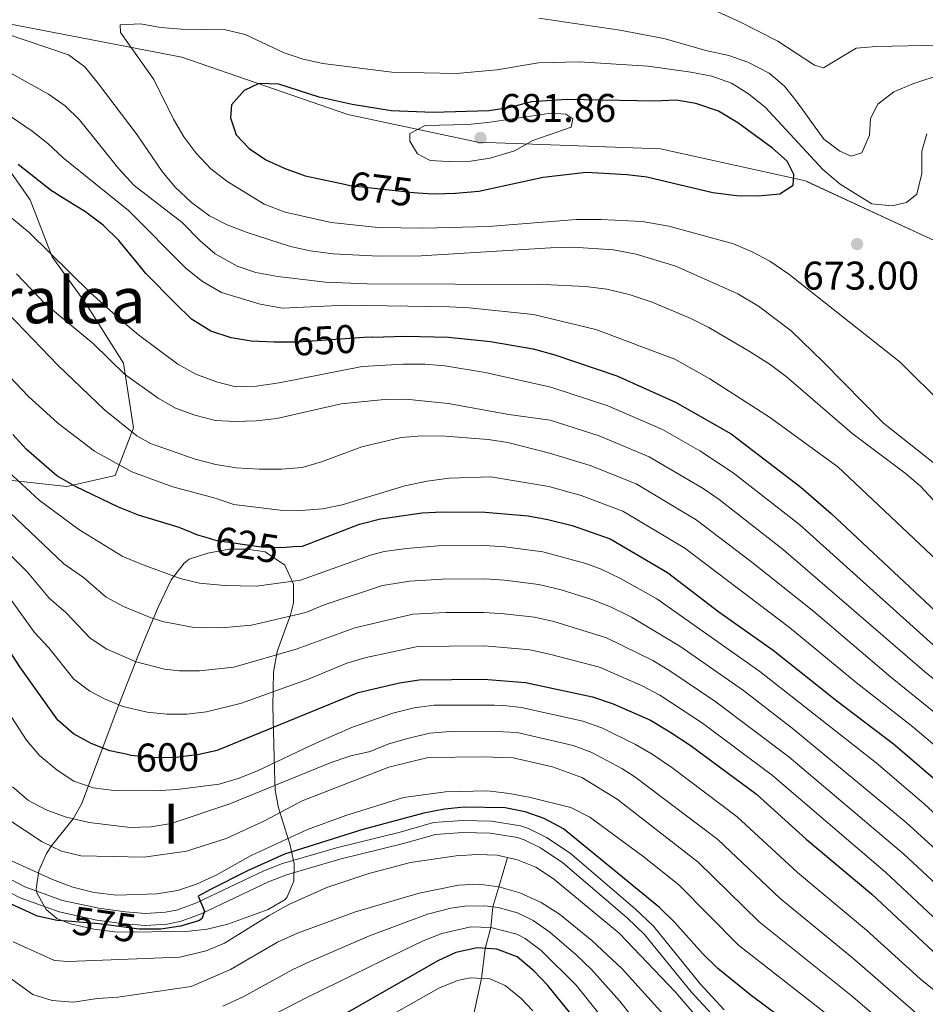
# Model space of a CAD drawing. Extents: x 593247 to 600089, y 775547 to 780270.
# Drawn here: x 596359 to 596586, y 777457 to 777704 of the extents above; entities that cross this region are included whole.
import ezdxf
from ezdxf.enums import TextEntityAlignment as Align

# ---------------------------------------------------------------- set-up
doc = ezdxf.new("R2010")
doc.units = 0
doc.header["$MEASUREMENT"] = 0
doc.linetypes.add('DGN Style 3', pattern=[118.288492, 84.49178, -33.796712])
doc.linetypes.add('DGN Style 5', pattern=[59.144246, 25.347534, -33.796712])
for name, color, linetype in [('Nivel 11', 7, 'Continuous'), ('Nivel 21', 7, 'Continuous'), ('Nivel 22', 7, 'Continuous'), ('Nivel 35', 7, 'Continuous'), ('Nivel 4', 7, 'Continuous'), ('Nivel 41', 7, 'Continuous'), ('Nivel 45', 7, 'Continuous'), ('Nivel 48', 7, 'Continuous'), ('Nivel 5', 7, 'Continuous'), ('Nivel 57', 7, 'Continuous'), ('Nivel 59', 7, 'Continuous'), ('Nivel 7', 7, 'Continuous')]:
    doc.layers.add(name, color=color, linetype=linetype)
doc.styles.add('Style-arial', font='arial.shx', dxfattribs={"bigfont": 'arialbig.shx'})
doc.styles.add('Style-ariali', font='ariali.shx', dxfattribs={"bigfont": 'arialibig.shx'})
doc.styles.add('Style-arialn', font='arialn.shx', dxfattribs={"bigfont": 'arialnbig.shx'})
doc.styles.add('Style-times', font='times.shx', dxfattribs={"bigfont": 'timesbig.shx'})

# ---------------------------------------------------------------- blocks, each defined once
blk = doc.blocks.new('5PATER')
at = {"layer": 'Nivel 7', "linetype": 'Continuous', "lineweight": 0}
h = blk.add_hatch(color=53, dxfattribs=at)
edge = h.paths.add_edge_path()
edge.add_ellipse((0, 0), major_axis=(-1.1, -1.11), ratio=0.999422, start_angle=0, end_angle=360)

msp = doc.modelspace()

# ---------------------------------------------------------------- linework, layer by layer
at = {"layer": 'Nivel 11', "color": 142, "linetype": 'DGN Style 3', "lineweight": 13}
msp.add_polyline3d([(596481.408, 777494.023, 570), (596479.207, 777486.721, 565), (596477.715, 777481.698, 560), (596477.215, 777476.584, 555), (596475.83, 777471.313, 550), (596474.884, 777463.823, 545), (596471.647, 777448.715, 535), (596470.758, 777440.72, 530), (596466.636, 777425.77, 520), (596464.865, 777415.01, 515), (596460.233, 777401.997, 510), (596456.485, 777386.008, 505), (596453.737, 777363.949, 500), (596452.587, 777355.062, 495), (596449.796, 777345.107, 490), (596448.085, 777333.6, 485), (596449.562, 777319.532, 480), (596449.292, 777312.555, 475), (596448.172, 777307.652, 470), (596446.256, 777300.432, 465), (596444.31, 777296.386, 460), (596442.944, 777292.342, 455), (596441.404, 777287.291, 450)], dxfattribs=at)
at = {"layer": 'Nivel 21', "color": 7, "linetype": 'DGN Style 3', "lineweight": 0}
msp.add_polyline3d([(596535.554, 777455.99, 570.38), (596529.597, 777462.45, 570.672), (596517.891, 777476.856, 570.939), (596513.321, 777481.203, 571.143), (596497.034, 777495.141, 572.069), (596491.137, 777499.059, 572.343), (596486.666, 777501.287, 572.602), (596484.636, 777501.97, 572.708), (596477.342, 777503.124, 572.982), (596470.156, 777503.342, 573.165), (596462.855, 777502.812, 573.439), (596454.572, 777500.414, 574.079), (596438.645, 777496.508, 574.514), (596425.097, 777492.555, 574.982), (596420.448, 777490.718, 575.083), (596403.627, 777482.703, 575.084), (596398.912, 777480.996, 575.084), (596395.868, 777480.378, 575.084), (596390.876, 777480.088, 575.084), (596385.862, 777480.438, 575.084), (596379.174, 777481.365, 575.154), (596370.091, 777483.334, 575.45), (596360.673, 777486.684, 575.734), (596349.295, 777492.625, 576.115)], dxfattribs=at)
at = {"layer": 'Nivel 21', "color": 7, "linetype": 'Continuous', "lineweight": 0}
msp.add_polyline3d([(596533.43, 777453.867, 570.38), (596527.327, 777460.485, 570.672), (596515.684, 777474.814, 570.939), (596511.31, 777478.974, 571.143), (596495.221, 777492.743, 572.069), (596489.632, 777496.457, 572.343), (596485.513, 777498.509, 572.602), (596483.918, 777499.046, 572.708), (596477.06, 777500.131, 572.982), (596470.219, 777500.338, 573.165), (596463.386, 777499.842, 573.439), (596455.346, 777497.515, 574.079), (596439.422, 777493.609, 574.514), (596426.07, 777489.713, 574.982), (596421.645, 777487.965, 575.083), (596404.785, 777479.931, 575.084), (596399.725, 777478.099, 575.084), (596396.255, 777477.395, 575.084), (596390.858, 777477.081, 575.084), (596385.551, 777477.452, 575.084), (596378.649, 777478.409, 575.154), (596369.267, 777480.442, 575.45), (596359.47, 777483.927, 575.734), (596347.74, 777490.052, 576.115)], dxfattribs=at)
at = {"layer": 'Nivel 22', "color": 30, "linetype": 'DGN Style 5', "lineweight": 30, "flags": 128}
for points, elevation in [([(596440.608, 777662.422), (596441.943, 777662.133), (596457.904, 777660.339), (596461.444, 777660.13)], 675), ([(596447.517, 777624.148), (596445.471, 777624.085), (596429.146, 777622.957), (596426.192, 777622.936)], 650), ([(596407.407, 777573.703), (596408.766, 777573.341), (596419.794, 777571.717), (596425.109, 777571.619), (596427.84, 777571.793)], 625), ([(596386.728, 777519.739), (596387.272, 777519.628), (596393.065, 777519.053), (596398.606, 777519.179), (596404.149, 777519.903), (596408.473, 777520.826)], 600), ([(596392.303, 777476.145), (596389.285, 777476.137), (596379.191, 777477.491), (596371.332, 777478.108)], 575)]:
    msp.add_lwpolyline(points, dxfattribs=dict(at, elevation=elevation))
at = {"layer": 'Nivel 35', "color": 92, "linetype": 'DGN Style 3', "lineweight": 0}
for points in [[(596353.955, 777703.057, 670.962), (596399.957, 777694.25, 672.389), (596441.444, 777679.848, 680.957), (596473.98, 777672.971, 682.385), (596519.639, 777671.278, 682.385), (596555.914, 777663.261, 685.24), (596632.797, 777627.597, 702.058)], [(596355.995, 777588.485, 629.17), (596371.186, 777586.848, 629.741), (596383.25, 777589.566, 632.883), (596387.868, 777601.525, 639.736), (596385.317, 777617.706, 642.592), (596375.948, 777632.569, 647.447), (596367.464, 777644.284, 648.875), (596361.986, 777658.531, 651.445), (596350.025, 777675.541, 650.1)], [(596384.146, 777532.256, 608.121), (596374.831, 777507.367, 592.985), (596372.728, 777503.695, 590.471), (596367.3, 777496.964, 585.394), (596366.094, 777495.052, 584.132), (596364.167, 777490.681, 581.722), (596363.541, 777486.1, 580.029), (596363.657, 777485.255, 579.849), (596366.026, 777481.041, 579.655), (596368.645, 777478.796, 579.849), (596372.083, 777477.434, 580.134), (596377.916, 777476.136, 580.134), (596383.827, 777475.362, 580.134), (596400.897, 777475.588, 580.134), (596406.29, 777476.164, 580.134), (596411.46, 777477.34, 580.134), (596421.52, 777481.013, 580.134), (596425.736, 777483.555, 580.332), (596426.313, 777484.238, 580.42), (596427.971, 777488.159, 581.384), (596428.04, 777492.511, 583.142), (596427.063, 777497.127, 585.48), (596424.136, 777506.491, 591.044), (596423.27, 777510.905, 593.843), (596423.067, 777515.897, 597.212), (596422.72, 777531.936, 609.567), (596422.754, 777536.089, 612.307), (596422.863, 777540.391, 614.654), (596423.758, 777545.555, 616.818), (596427.149, 777554.716, 619.784), (596427.826, 777557.747, 620.686), (596427.858, 777562.454, 622.133), (596425.683, 777567.149, 623.197), (596420.784, 777570.469, 623.516), (596416.28, 777571.197, 623.542), (596411.788, 777571.141, 623.542), (596406.468, 777570.191, 623.542), (596401.783, 777568.672, 622.917), (596400.543, 777567.671, 622.685), (596397.276, 777563.462, 622.027), (596393.983, 777556.694, 620.972), (596392.252, 777552.52, 619.854), (596390.54, 777548.347, 618.017), (596388.85, 777544.175, 615.676), (596384.146, 777532.256, 608.121)]]:
    msp.add_polyline3d(points, dxfattribs=at)
at = {"layer": 'Nivel 4', "color": 30, "linetype": 'Continuous', "lineweight": 30, "flags": 128}
for points, elevation in [([(596461.444, 777660.13), (596463.367, 777660.017), (596468.363, 777660.172), (596474.225, 777660.719), (596490.261, 777664.168), (596501.047, 777665.47), (596511.3, 777664.902), (596516.26, 777664.272), (596532.714, 777660.397), (596538.677, 777659.619), (596544.067, 777659.521), (596549.459, 777660.022), (596552.838, 777662.178), (596552.999, 777664.872), (596551.291, 777668.174), (596547.637, 777671.483), (596538.962, 777677.774), (596534.172, 777680.683), (596528.52, 777682.645), (596523.584, 777683.479), (596518.141, 777683.212), (596496.333, 777683.607), (596487.347, 777683.046), (596481.651, 777681.499), (596476.694, 777680.8), (596462.797, 777680.404), (596452.257, 777680.823), (596442.501, 777682.34), (596434.275, 777684.247), (596424.182, 777687.435), (596419.182, 777687.637), (596415.491, 777685.9), (596412.332, 777682.32), (596412.093, 777679.027), (596413.497, 777674.829), (596416.776, 777671.371), (596419.092, 777669.784), (596420.902, 777668.543), (596425.979, 777666.263), (596428.519, 777665.356), (596430.746, 777664.561), (596437.134, 777663.176), (596440.608, 777662.422)], 675), ([(596426.192, 777622.936), (596423.062, 777622.914), (596417.246, 777623.221), (596412.306, 777624.002), (596407.148, 777625.671), (596402.369, 777628.686), (596398.269, 777632.672), (596390.898, 777640.114), (596389.568, 777641.745), (596384.153, 777648.384), (596380.267, 777652.209), (596376.281, 777655.225), (596376.052, 777655.368), (596368.905, 777659.818), (596368.325, 777660.179), (596367.322, 777660.803), (596359.02, 777667.366)], 650), ([(596447.517, 777624.148), (596455.936, 777624.409), (596466.658, 777624.218), (596477.134, 777623.125), (596487.806, 777621.274), (596493.229, 777619.73), (596508.764, 777614.53), (596523.409, 777607.954), (596537.284, 777600.021), (596554.76, 777586.633), (596562.356, 777580.054), (596595.026, 777549.478), (596615.639, 777533.178), (596616.347, 777532.56), (596623.524, 777526.298), (596636.209, 777516.512), (596653.568, 777503.935), (596663.009, 777498.804), (596672.826, 777494.593)], 650), ([(596407.407, 777573.703), (596403.903, 777574.64), (596399.302, 777576.596), (596389.059, 777579.709), (596384.052, 777581.677), (596373.328, 777586.864), (596368.646, 777589.514), (596361.034, 777596.17), (596357.629, 777599.832)], 625), ([(596427.84, 777571.793), (596430.099, 777571.938), (596444.337, 777577.409), (596449.62, 777578.776), (596460.032, 777580.228), (596465.024, 777580.506), (596475.829, 777580.46), (596486.53, 777579.516), (596491.446, 777578.608), (596497.524, 777577.073), (596507.057, 777573.767), (596521.43, 777565.292), (596534.264, 777555.505), (596547.848, 777545.939), (596563.787, 777533.211), (596577.917, 777522.452), (596590.094, 777512.068)], 625), ([(596386.728, 777519.739), (596381.93, 777520.719), (596377.261, 777522.574), (596372.878, 777524.979), (596368.925, 777528.439), (596359.399, 777541.731), (596353.286, 777551.166)], 600), ([(596408.473, 777520.826), (596409.041, 777520.948), (596443.996, 777535.291), (596454.383, 777537.73), (596459.322, 777538.506), (596475.423, 777538.613), (596485.859, 777537.845), (596502.655, 777534.229), (596507.813, 777532.485), (596517.185, 777528.371), (596521.952, 777525.509), (596527.083, 777522.146), (596543.673, 777509.928), (596556.104, 777498.664), (596572.515, 777484.894), (596588.993, 777469.476), (596597.573, 777462.702), (596613.652, 777449.067), (596617.634, 777446.357), (596622.419, 777443.101), (596632.498, 777436.874), (596641.709, 777432.974), (596653.576, 777429.073), (596673.835, 777423.514)], 600), ([(596562.871, 777444.273), (596542.314, 777459.572), (596533.958, 777466.308), (596530.147, 777470.077), (596523.227, 777477.808), (596519.384, 777481.517), (596495.366, 777501.21), (596490.513, 777503.774), (596485.802, 777505.444), (596480.791, 777506.438), (596470.567, 777506.63), (596465.592, 777506.129), (596460.497, 777505.103), (596445.168, 777501.034), (596425.579, 777494.871), (596416.341, 777490.732), (596407.075, 777486.018), (596403.999, 777484.384), (596405.63, 777480.671), (596404.986, 777478.877), (596404.312, 777478.313), (596399.584, 777476.915), (596394.643, 777476.152), (596392.303, 777476.145)], 575), ([(596371.332, 777478.108), (596368.744, 777478.312), (596363.852, 777479.353), (596349.319, 777485.929)], 575), ([(596498.309, 777453.624), (596491.454, 777462.003), (596487.999, 777465.676), (596483.819, 777469.228), (596478.737, 777471.091), (596473.755, 777471.472), (596468.476, 777470.299), (596463.934, 777468.22), (596440.745, 777454.919)], 550)]:
    msp.add_lwpolyline(points, dxfattribs=dict(at, elevation=elevation))
at = {"layer": 'Nivel 5', "color": 30, "linetype": 'Continuous', "lineweight": 0, "flags": 128}
for points, elevation in [([(596529.392, 777707.643), (596539.479, 777703.033), (596548.965, 777698.201), (596558.148, 777692.248), (596560.391, 777691.564), (596568.607, 777696.498), (596573.59, 777696.898), (596589.344, 777697.222), (596594.668, 777698.258), (596599.43, 777699.782), (596604.108, 777702.173), (596608.726, 777705.66)], 660), ([(596489.193, 777703.924), (596509.468, 777700.993), (596520.505, 777698.885), (596531.348, 777695.772), (596536.741, 777694.606), (596541.475, 777692.995), (596546.831, 777690.179), (596550.658, 777686.966), (596553.86, 777682.985), (596560.464, 777673.698), (596564.513, 777670.736), (596567.352, 777669.452), (596569.976, 777670.264), (596571.941, 777674.672), (596572.183, 777678.864), (596573.996, 777682.449), (596577.976, 777685.501), (596582.776, 777687.502), (596597.931, 777692.511), (596607.445, 777696.604), (596611.69, 777699.536), (596613.829, 777701.303), (596615.78, 777702.915), (596619.416, 777707.106)], 665), ([(596590.534, 777607.068), (596579.576, 777617.895), (596551.76, 777639.978), (596546.991, 777643.209), (596542.562, 777645.528), (596537.929, 777647.495), (596521.703, 777651.981), (596515.09, 777653.072), (596504.791, 777653.626), (596498.652, 777653.577), (596476.614, 777651.858), (596460.463, 777651.42), (596449.01, 777651.619), (596437.292, 777652.903), (596425.809, 777655.487), (596420.539, 777657.476), (596411.17, 777663.177), (596407.161, 777666.301), (596403.432, 777670.278), (596400.446, 777674.287), (596397.845, 777678.715), (596392.914, 777688.601), (596384.612, 777700.407), (596384.471, 777702.279), (596389.562, 777702.557), (596394.574, 777701.637), (596399.813, 777701.24), (596410.873, 777701.011), (596415.753, 777699.899), (596425.504, 777695.273), (596430.298, 777693.685), (596435.186, 777692.629), (596452.492, 777690.482), (596468.588, 777690.164), (596478.675, 777691.02), (596489.163, 777692.771), (596499.271, 777693.027), (596516.559, 777691.98), (596527.216, 777690.495), (596532.484, 777689.433), (596537.421, 777687.67), (596541.684, 777685.06), (596545.936, 777681.598), (596560.243, 777666.115), (596564.607, 777662.438), (596572.518, 777657.513), (596577.498, 777657.057), (596581.169, 777657.865), (596583.724, 777659.95), (596585.018, 777665.11), (596584.968, 777670.725), (596586.259, 777675.062)], 670), ([(596604.287, 777579.797), (596575.427, 777602.657), (596560.371, 777617.995), (596552.291, 777625.758), (596544.133, 777631.97), (596538.95, 777634.982), (596523.478, 777641.967), (596513.57, 777644.903), (596507.925, 777646.065), (596497.781, 777646.692), (596492.166, 777646.567), (596459.794, 777644.567), (596449.09, 777644.442), (596437.756, 777645.061), (596432.004, 777645.816), (596427.112, 777646.846), (596416.234, 777650.37), (596411.294, 777652.264), (596406.857, 777654.569), (596402.379, 777657.882), (596398.278, 777661.717), (596395.001, 777665.624), (596388.785, 777674.791), (596379.098, 777687.577), (596375.652, 777691.801), (596371.619, 777694.771), (596355.547, 777700.23)], 665), ([(596597.296, 777573.344), (596584.659, 777586.952), (596580.843, 777590.187), (596567.532, 777600.163), (596551.042, 777614.352), (596547.046, 777617.358), (596542.044, 777620.523), (596531.727, 777626.58), (596527.257, 777628.822), (596517.542, 777632.906), (596511.786, 777634.877), (596506.252, 777636.174), (596500.865, 777636.87), (596490.461, 777637.364), (596446.275, 777637.553), (596435.889, 777637.973), (596423.974, 777639.324), (596418.48, 777640.344), (596413.746, 777641.961), (596408.273, 777645.025), (596404.491, 777648.289), (596399.976, 777652.848), (596388.005, 777662.134), (596384.172, 777666.307), (596374.297, 777678.55), (596370.722, 777682.047), (596366.543, 777684.985), (596357.132, 777690.191)], 660), ([(596590.305, 777566.891), (596563.98, 777591.791), (596546.897, 777604.181), (596531.968, 777613.795), (596523.228, 777618.656), (596503.459, 777626.115), (596487.903, 777629.813), (596471.833, 777631.554), (596466.838, 777631.775), (596440.787, 777632.223), (596425.14, 777631.467), (596419.495, 777632.401), (596409.845, 777635.35), (596405.103, 777638.103), (596401.037, 777641.34), (596386.599, 777655.825), (596370.283, 777669.038), (596366.409, 777672.625), (596362.48, 777675.718), (596353.747, 777681.632)], 655), ([(596483.154, 777670.787), (596487.732, 777673.35), (596497.329, 777676.715), (596497.75, 777678.772), (596495.958, 777679.94), (596492.216, 777680.218), (596476.447, 777677.89), (596471.469, 777677.407), (596460.76, 777677.097), (596456.971, 777675.129), (596456.963, 777673.183), (596458.896, 777670.03), (596462.07, 777668.407), (596466.561, 777668.088), (596472.101, 777668.214), (596477.046, 777668.917), (596483.154, 777670.787)], 680), ([(596357.425, 777653.936), (596361.714, 777650.399), (596377.108, 777635.249), (596385.038, 777628.147), (596389.079, 777624.754), (596398.915, 777617.423), (596403.439, 777614.959), (596408.605, 777612.991), (596413.449, 777611.748), (596418.576, 777611.9), (596424.288, 777612.737), (596445.005, 777616.84), (596455.318, 777617.461), (596460.691, 777617.447), (596465.672, 777617.017), (596475.832, 777615.313), (596492.213, 777611.693), (596506.516, 777607.038), (596520.124, 777601.123), (596529.488, 777595.739), (596537.829, 777590.22), (596554.526, 777577.237), (596590.369, 777545.012)], 645), ([(596358.598, 777640.005), (596365.678, 777632.638), (596377.88, 777622.544), (596385.628, 777614.96), (596394.024, 777608.934), (596398.356, 777606.44), (596403.194, 777604.638), (596408.335, 777603.375), (596413.366, 777603.083), (596418.534, 777603.275), (596423.714, 777603.81), (596439.759, 777607.503), (596450.585, 777608.595), (596455.919, 777608.656), (596466.561, 777607.613), (596481.694, 777604.887), (596492.052, 777603.414), (596504.268, 777599.547), (596516.84, 777594.294), (596530.303, 777586.366), (596534.283, 777583.569), (596550.448, 777571.036), (596585.712, 777540.547), (596603.067, 777526.594)], 640), ([(596354.252, 777632.353), (596368.935, 777617.205), (596380.566, 777606.038), (596388.665, 777599.489), (596392.096, 777597.604), (596403.304, 777593.67), (596408.42, 777592.371), (596413.555, 777591.541), (596419.394, 777591.161), (596424.896, 777591.137), (596430.063, 777591.602), (596434.86, 777593.012), (596444.909, 777596.778), (596454.826, 777599.111), (596459.933, 777599.551), (596465.882, 777599.458), (596476.508, 777598.589), (596481.456, 777597.863), (596491.891, 777595.134), (596502.02, 777592.055), (596513.553, 777587.465), (596528.541, 777578.541), (596542.462, 777567.956), (596557.957, 777555.554), (596577.195, 777539.242), (596596.756, 777523.43)], 635), ([(596342.917, 777628.911), (596361.474, 777609.442), (596368.953, 777602.677), (596378.079, 777595.712), (596387.411, 777590.522), (596397.647, 777586.774), (596408.229, 777583.938), (596412.97, 777582.348), (596424.536, 777580.948), (596429.701, 777580.851), (596435.093, 777581.277), (596439.994, 777582.268), (596455.705, 777587.028), (596461.25, 777588.202), (596466.793, 777588.927), (596477.189, 777589.253), (596491.73, 777586.855), (596499.772, 777584.564), (596510.267, 777580.638), (596525.714, 777571.384), (596551.893, 777551.538), (596568.574, 777537.831), (596582.323, 777527.078), (596594.418, 777516.91)], 630), ([(596602.533, 777491.828), (596585.594, 777507.458), (596573.554, 777517.694), (596544.5, 777540.587), (596518.706, 777558.73), (596509.622, 777563.827), (596504.772, 777566.161), (596500.955, 777567.571), (596490.242, 777570.472), (596480.734, 777571.787), (596475.747, 777572.09), (596464.123, 777572.036), (596456.118, 777571.357), (596450.572, 777570.566), (596447.134, 777569.703), (596429.615, 777563.384), (596418.568, 777561.942), (596410.612, 777562.121), (596404.366, 777562.653), (596399.508, 777563.855), (596389.618, 777567.467), (596385.032, 777569.455), (596374.143, 777576.095), (596364.221, 777583.412), (596355.553, 777591.459)], 620), ([(596601.513, 777484.219), (596581.094, 777502.849), (596553.011, 777526.053), (596540.377, 777535.816), (596524.502, 777546.885), (596512.359, 777554.201), (596507.151, 777556.754), (596502.488, 777558.556), (596494.813, 777560.96), (596489.211, 777562.302), (596480.652, 777563.403), (596475.666, 777563.721), (596465.023, 777563.667), (596456.919, 777563.144), (596450.144, 777562.063), (596435.549, 777557.243), (596430.927, 777555.338), (596417.342, 777552.168), (596409.886, 777551.528), (596402.485, 777551.625), (596395.113, 777553.071), (596391.852, 777554.139), (596385.38, 777556.786), (596381.005, 777559.201), (596375.355, 777564.072), (596370.457, 777567.504), (596350.074, 777586.748)], 615), ([(596596.687, 777479.856), (596580.385, 777494.979), (596551.718, 777519.241), (596533.225, 777533.186), (596522.002, 777540.753), (596517.699, 777543.291), (596506.138, 777549.028), (596492.967, 777553.038), (596488.093, 777554.15), (596480.57, 777555), (596475.585, 777555.351), (596465.923, 777555.298), (596457.72, 777554.931), (596443.201, 777551.481), (596428.565, 777546.127), (596412.927, 777541.685), (596404.346, 777540.701), (596399.345, 777540.768), (596395.621, 777541.195), (596388.522, 777542.97), (596381.144, 777546.188), (596376.978, 777548.947), (596371.007, 777555.27), (596366.771, 777558.913), (596361.302, 777565.445), (596344.594, 777582.038)], 610), ([(596591.869, 777475.502), (596575.92, 777490.411), (596547.695, 777514.584), (596530.154, 777527.666), (596519.501, 777534.616), (596515.087, 777536.957), (596504.396, 777541.628), (596491.856, 777544.911), (596486.976, 777545.997), (596480.489, 777546.609), (596475.504, 777546.982), (596466.823, 777546.929), (596458.521, 777546.718), (596446.006, 777544.068), (596441.216, 777542.62), (596431.755, 777538.738), (596414.891, 777532.62), (596406.061, 777530.444), (596401.202, 777529.896), (596396.196, 777529.91), (596391.243, 777530.436), (596385.204, 777531.83), (596380.577, 777533.71), (596376.903, 777535.642), (596372.949, 777538.694), (596366.659, 777546.468), (596363.085, 777550.322), (596357.294, 777558.305)], 605), ([(596349.081, 777541.808), (596361.093, 777523.415), (596364.296, 777519.577), (596368.734, 777515.896), (596372.929, 777513.179), (596377.784, 777511.459), (596382.936, 777510.782), (596393.248, 777510.732), (596398.696, 777511.051), (596409.257, 777512.354), (596414.035, 777513.824), (596418.88, 777515.769), (596433.407, 777522.656), (596442.618, 777526.659), (596452.679, 777530.172), (596458.075, 777531.496)], 595), ([(596458.075, 777531.496), (596463.033, 777532.143), (596478.141, 777532.129), (596480.497, 777532.07), (596484.845, 777531.563), (596500.226, 777528.138), (596504.947, 777526.512), (596513.435, 777522.324), (596517.571, 777519.88), (596522.45, 777516.556), (596538.815, 777504.245), (596553.934, 777490.315), (596571.158, 777475.886), (596584.603, 777463.706), (596596.839, 777453.799), (596610.401, 777443.417), (596617.744, 777439.007), (596628.636, 777432.464), (596639.724, 777427.673), (596649.169, 777424.388), (596673.925, 777417.187)], 595), ([(596370.781, 777504.253), (596376.759, 777502.842), (596386.978, 777501.568), (596392.155, 777501.749), (596397.268, 777502.521), (596411.953, 777507.515), (596437.012, 777517.706), (596442.185, 777519.443), (596447.053, 777520.581), (596451.683, 777522.476), (596456.697, 777523.927), (596461.974, 777525.122), (596466.954, 777525.57), (596480.395, 777525.489), (596483.831, 777525.282), (596497.798, 777522.047), (596502.482, 777520.306), (596509.948, 777516.32), (596513.191, 777514.252), (596533.957, 777498.563), (596549.543, 777483.793), (596567.638, 777468.983), (596584.059, 777454.741)], 590), ([(596451.677, 777516.684), (596461.524, 777519.101), (596475.159, 777519.243), (596482.818, 777519), (596492.626, 777516.763), (596500.006, 777514.084), (596508.811, 777508.624), (596529.099, 777492.881), (596544.348, 777477.964), (596567.271, 777459.602), (596583.779, 777445.513)], 585), ([(596351.406, 777506.9), (596365.008, 777497.964), (596369.837, 777495.661), (596374.699, 777494.487), (596390.514, 777494.125), (596401.068, 777495.608), (596410.987, 777498.779), (596420.475, 777503.107), (596430.043, 777508.205), (596451.677, 777516.684)], 585), ([(596357.557, 777511.758), (596361.623, 777508.297), (596366.029, 777505.935), (596370.781, 777504.253)], 590), ([(596372.635, 777486.671), (596378.026, 777485.339), (596383.6, 777484.666), (596393.646, 777484.992), (596398.877, 777485.836), (596403.626, 777487.395), (596408.515, 777489.63), (596417.286, 777494.588), (596431.396, 777501.08), (596440.956, 777504.521), (596455.397, 777509.069), (596465.873, 777510.515), (596476.413, 777510.686), (596481.84, 777510.04), (596487.128, 777509.076), (596497.261, 777506.562), (596501.967, 777504.146), (596515.227, 777494.361), (596524.241, 777487.199), (596539.153, 777472.136), (596566.99, 777450.347)], 580), ([(596351.595, 777495.765), (596367.566, 777488.519), (596372.635, 777486.671)], 580), ([(596534.682, 777447.301), (596523.398, 777460.362), (596509.279, 777475.122), (596492.863, 777488.701), (596488.509, 777491.625), (596483.863, 777493.471), (596478.777, 777494.616), (596473.762, 777494.787), (596468.52, 777494.51), (596457.133, 777492.762), (596446.716, 777490.037), (596436.163, 777486.538), (596426.694, 777482.262), (596421.737, 777479.58), (596410.62, 777472.615), (596405.983, 777470.748), (596399.463, 777469.129), (596371.521, 777468.051), (596368.103, 777468.292), (596357.723, 777472.975)], 570), ([(596528.577, 777445.758), (596510.081, 777466.226), (596502.493, 777473.27), (596494.389, 777479.906), (596489.805, 777482.814), (596484.429, 777485.181), (596479.207, 777486.721), (596474.231, 777487.39), (596469.155, 777487.101), (596459.273, 777485.134), (596443.383, 777480.486), (596428.836, 777475.158), (596423.878, 777472.878), (596412.122, 777466.079), (596402.278, 777461.797), (596383.919, 777459.116), (596378.847, 777458.816), (596372.738, 777457.915), (596367.463, 777458.273), (596362.69, 777459.752), (596356.032, 777464.654)], 565), ([(596521.105, 777443.574), (596509.399, 777458.217), (596502.395, 777466.021), (596498.579, 777469.735), (596491.928, 777475.409), (596487.809, 777478.285), (596483.888, 777480.202), (596479.05, 777481.511), (596475.681, 777481.984), (596470.688, 777481.891), (596467.216, 777481.358), (596461.357, 777479.88), (596446.84, 777474.451), (596432.216, 777468.156), (596427.686, 777466.042), (596415.285, 777459.21), (596410.186, 777456.865)], 560), ([(596505.234, 777453.824), (596498.558, 777462.111), (596489.839, 777470.767), (596485.814, 777473.756), (596483.689, 777474.883), (596477.215, 777476.584), (596472.221, 777476.681), (596464.926, 777475.078), (596460.282, 777473.244), (596450.298, 777468.416), (596431.495, 777459.206), (596413.681, 777450.014)], 555), ([(596487.744, 777455.665), (596484.802, 777458.82), (596480.808, 777462.008), (596476.997, 777463.716), (596472.079, 777463.967), (596468.915, 777463.257), (596464.222, 777461.365), (596443.629, 777449.677)], 545)]:
    msp.add_lwpolyline(points, dxfattribs=dict(at, elevation=elevation))
at = {"layer": 'Nivel 57', "color": 92, "linetype": 'DGN Style 3', "lineweight": 0}
for points in [[(596632.797, 777627.597, 702.058), (596555.914, 777663.261, 685.24), (596519.639, 777671.278, 682.385), (596473.98, 777672.971, 682.385), (596441.444, 777679.848, 680.957), (596399.957, 777694.25, 672.389), (596353.955, 777703.057, 670.962)], [(596353.955, 777703.057, 670.962), (596399.957, 777694.25, 672.389), (596441.444, 777679.848, 680.957), (596473.98, 777672.971, 682.385), (596519.639, 777671.278, 682.385), (596555.914, 777663.261, 685.24), (596632.797, 777627.597, 702.058)], [(596355.995, 777588.485, 629.17), (596371.186, 777586.848, 629.741), (596383.25, 777589.566, 632.883), (596387.868, 777601.525, 639.736), (596385.317, 777617.706, 642.592), (596375.948, 777632.569, 647.447), (596367.464, 777644.284, 648.875), (596361.986, 777658.531, 651.445), (596350.025, 777675.541, 650.1)], [(596350.025, 777675.541, 650.1), (596361.986, 777658.531, 651.445), (596367.464, 777644.284, 648.875), (596375.948, 777632.569, 647.447), (596385.317, 777617.706, 642.592), (596387.868, 777601.525, 639.736), (596383.25, 777589.566, 632.883), (596371.186, 777586.848, 629.741), (596355.995, 777588.485, 629.17)]]:
    msp.add_polyline3d(points, dxfattribs=at)
at = {"layer": 'Nivel 59', "color": 7, "linetype": 'Continuous', "lineweight": 0}
msp.add_polyline3d([(596384.146, 777532.256, 608.121), (596374.831, 777507.367, 592.985), (596372.728, 777503.695, 590.471), (596367.3, 777496.964, 585.394), (596366.094, 777495.052, 584.132), (596364.167, 777490.681, 581.722), (596363.541, 777486.1, 580.029), (596363.657, 777485.255, 579.849), (596366.026, 777481.041, 579.655), (596368.645, 777478.796, 579.849), (596372.083, 777477.434, 580.134), (596377.916, 777476.136, 580.134), (596383.827, 777475.362, 580.134), (596400.897, 777475.588, 580.134), (596406.29, 777476.164, 580.134), (596411.46, 777477.34, 580.134), (596421.52, 777481.013, 580.134), (596425.736, 777483.555, 580.332), (596426.313, 777484.238, 580.42), (596427.971, 777488.159, 581.384), (596428.04, 777492.511, 583.142), (596427.063, 777497.127, 585.48), (596424.136, 777506.491, 591.044), (596423.27, 777510.905, 593.843), (596423.067, 777515.897, 597.212), (596422.72, 777531.936, 609.567), (596422.754, 777536.089, 612.307), (596422.863, 777540.391, 614.654), (596423.758, 777545.555, 616.818), (596427.149, 777554.716, 619.784), (596427.826, 777557.747, 620.686), (596427.858, 777562.454, 622.133), (596425.683, 777567.149, 623.197), (596420.784, 777570.469, 623.516), (596416.28, 777571.197, 623.542), (596411.788, 777571.141, 623.542), (596406.468, 777570.191, 623.542), (596401.783, 777568.672, 622.917), (596400.543, 777567.671, 622.685), (596397.276, 777563.462, 622.027), (596393.983, 777556.694, 620.972), (596392.252, 777552.52, 619.854), (596390.54, 777548.347, 618.017), (596388.85, 777544.175, 615.676)], close=True, dxfattribs=at)

# ---------------------------------------------------------------- block references
at = {"layer": 'Nivel 7', "color": 53, "linetype": 'Continuous', "lineweight": 0}
for p in [(596474.633, 777674.005, 681.856), (596568.809, 777647.474, 673.003)]:
    msp.add_blockref('5PATER', p, dxfattribs=at)

# ---------------------------------------------------------------- texts
at = {"layer": 'Nivel 41', "color": 7, "linetype": 'Continuous', "lineweight": 0, "style": 'Style-arial'}
for s, p in [('681.86', (596479.407, 777678.005, 681.856)), ('673.00', (596555.167, 777636.08, 673.003))]:
    msp.add_text(s, height=7, dxfattribs=at).set_placement(p)
at = {"layer": 'Nivel 41', "color": 7, "linetype": 'Continuous', "lineweight": 0, "style": 'Style-ariali'}
for s, rotation, p in [('675', 353, (596449.735, 777661.27, 675)), ('650', 3, (596435.568, 777623.422, 650)), ('625', 351, (596416.248, 777572.252, 625)), ('600', 1, (596396.329, 777519.133, 600)), ('575', 352, (596380.55, 777477.317, 575))]:
    msp.add_text(s, height=7, rotation=rotation, dxfattribs=at).set_placement(p, align=Align.MIDDLE_CENTER)
at = {"layer": 'Nivel 45', "color": 7, "linetype": 'Continuous', "lineweight": 0, "style": 'Style-times'}
msp.add_text('Untxaiko Korralea', height=11.5, dxfattribs=at).set_placement((596324.891, 777633.418, 625.748), align=Align.MIDDLE_CENTER)
at = {"layer": 'Nivel 48', "color": 6, "linetype": 'Continuous', "lineweight": 0, "style": 'Style-arialn'}
msp.add_text('I', height=10, dxfattribs=at).set_placement((596397.268, 777502.521, 590), align=Align.MIDDLE_CENTER)

doc.saveas('drawing.dxf')
